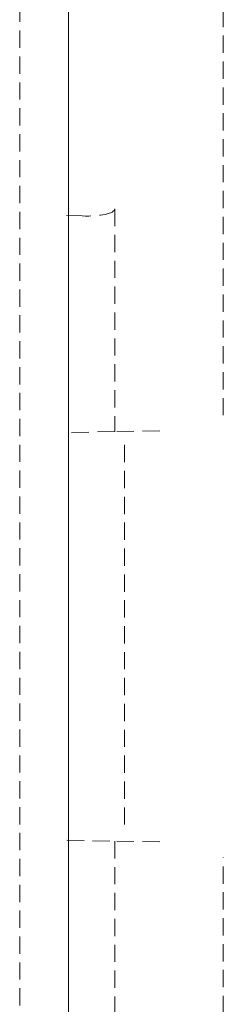
# Model space of a CAD drawing. Units: millimetres. Extents: x 29342 to 65387, y -15002 to -13052.
# Drawn here: x 31601 to 31608, y -13346 to -13310 of the extents above; entities that cross this region are included whole.
import ezdxf

# ---------------------------------------------------------------- set-up
doc = ezdxf.new("R2010")
doc.units = ezdxf.units.MM
doc.header["$LTSCALE"] = 0.1
doc.linetypes.add('DASHED2', pattern=[9.525, 6.35, -3.175])
doc.layers.add('1 粗实线', color=7, linetype='Continuous', lineweight=20)
doc.layers.add('6 虚线', color=6, linetype='DASHED2', lineweight=9)

msp = doc.modelspace()

# ---------------------------------------------------------------- linework, layer by layer
at = {"layer": '1 粗实线'}
msp.add_line((31602.492, -14264.553), (31602.492, -13073.337), dxfattribs=at)
at = {"layer": '6 虚线'}
for p, q in [((31600.692, -14189.709), (31600.692, -13156.709)), ((31608.192, -13324.072), (31608.192, -13265.347)), ((31604.192, -13316.479), (31604.192, -13324.675)), ((31602.414, -13316.717), (31602.992, -13316.737)), ((31604.192, -13324.675), (31602.425, -13324.705)), ((31605.852, -13324.646), (31604.192, -13324.675)), ((31604.552, -13325.166), (31604.552, -13339.253)), ((31602.427, -13339.714), (31604.192, -13339.744)), ((31604.192, -13339.744), (31604.192, -13346.94)), ((31605.852, -13339.773), (31604.192, -13339.744)), ((31608.192, -13360.36), (31608.192, -13340.347))]:
    msp.add_line(p, q, dxfattribs=at)
at = {"layer": '6 虚线', "extrusion": (0, 0, -1)}
msp.add_ellipse((31602.992, -13316.437), major_axis=(1.2, -0.045), ratio=0.249825, start_param=6.273839, end_param=7.844027, dxfattribs=at)

doc.saveas('drawing.dxf')
